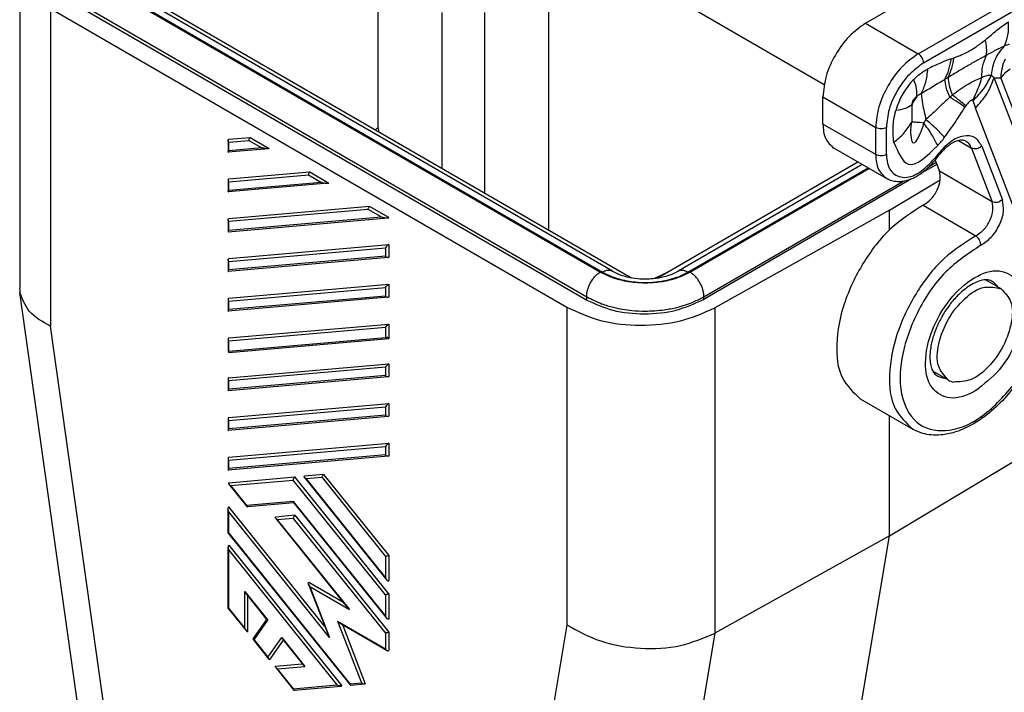
# Model space of a CAD drawing. Units: millimetres. Extents: x 0 to 297, y 0 to 210.
# Drawn here: x 242 to 275, y 132 to 154 of the extents above; entities that cross this region are included whole.
import ezdxf

# ---------------------------------------------------------------- set-up
doc = ezdxf.new("R2010")
doc.units = ezdxf.units.MM

msp = doc.modelspace()

# ---------------------------------------------------------------- linework, layer by layer
at = {"color": 2, "linetype": 'Continuous'}
for p, q in [((270.107, 154.109), (279.246, 159.398)), ((271.857, 153.096), (280.602, 158.157)), ((272.033, 152.789), (280.779, 157.851)), ((259.272, 157.555), (268.734, 152.078)), ((242.047, 156.03), (242.047, 145.313)), ((244.123, 155.837), (261.384, 145.846)), ((261.71, 145.878), (244.448, 155.869)), ((244.134, 155.796), (261.314, 145.852)), ((244.85, 155.78), (262.242, 145.714)), ((253.933, 150.633), (253.933, 155.688)), ((259.59, 155.688), (259.59, 147.249)), ((260.826, 144.936), (243.502, 154.963)), ((243.675, 154.977), (260.855, 145.034)), ((243.072, 154.598), (243.072, 144.057)), ((243.072, 154.598), (260.198, 144.686)), ((256.054, 154.46), (256.054, 149.295)), ((257.469, 154.46), (257.469, 148.477)), ((270.107, 154.109), (271.857, 153.096)), ((272.954, 152.93), (273.045, 152.962)), ((274.369, 152.298), (274.595, 152.3)), ((275.614, 149.075), (274.369, 152.298)), ((275.71, 149.413), (274.595, 152.3)), ((268.692, 151.659), (270.442, 150.646)), ((268.692, 150.762), (268.692, 151.659)), ((274.996, 148.07), (273.752, 151.293)), ((253.838, 150.578), (253.933, 150.633)), ((253.933, 150.633), (253.949, 150.514)), ((270.442, 149.749), (268.692, 150.762)), ((270.442, 149.749), (270.442, 150.646)), ((270.796, 149.749), (270.796, 150.646)), ((248.983, 150.257), (249.69, 150.319)), ((249.69, 150.319), (250.327, 149.95)), ((248.961, 150.216), (248.961, 149.834)), ((250.296, 149.943), (248.968, 149.827)), ((248.983, 150.16), (249.652, 150.218)), ((248.983, 149.878), (248.983, 150.16)), ((250.076, 149.973), (248.983, 149.878)), ((249.652, 150.218), (250.076, 149.973)), ((270.803, 148.951), (269.053, 149.964)), ((273.187, 150.213), (273.619, 149.963)), ((273.619, 149.963), (274.305, 148.186)), ((273.962, 150.027), (274.648, 148.25)), ((272.521, 149.781), (272.404, 149.632)), ((272.423, 149.579), (272.541, 149.729)), ((263.302, 145.714), (269.849, 149.503)), ((269.998, 149.417), (263.885, 145.878)), ((264.21, 145.846), (270.189, 149.306)), ((264.281, 145.852), (270.219, 149.289)), ((272.468, 149.423), (271.978, 149.14)), ((272.25, 149.38), (272.442, 149.491)), ((272.413, 149.566), (272.555, 149.199)), ((248.983, 148.939), (251.67, 149.173)), ((248.983, 148.842), (251.631, 149.073)), ((251.631, 149.073), (252.056, 148.827)), ((251.67, 149.173), (252.307, 148.804)), ((274.305, 148.186), (272.555, 149.199)), ((248.961, 148.898), (248.961, 148.515)), ((252.276, 148.797), (248.968, 148.509)), ((248.983, 148.559), (248.983, 148.842)), ((252.056, 148.827), (248.983, 148.559)), ((271.63, 148.939), (264.715, 144.936)), ((264.74, 145.034), (271.347, 148.858)), ((270.904, 147.902), (272.58, 148.907)), ((253.65, 148.027), (248.983, 147.62)), ((254.287, 147.658), (253.65, 148.027)), ((272.014, 148.068), (273.764, 147.055)), ((248.968, 147.191), (254.256, 147.651)), ((253.611, 147.927), (248.983, 147.524)), ((248.983, 147.241), (254.036, 147.681)), ((254.036, 147.681), (253.611, 147.927)), ((270.904, 147.902), (265.104, 144.661)), ((270.904, 147.253), (270.904, 147.902)), ((248.961, 147.579), (248.961, 147.197)), ((248.983, 147.241), (248.983, 147.524)), ((248.983, 146.302), (254.287, 146.764)), ((248.983, 146.205), (254.181, 146.658)), ((254.181, 146.658), (254.181, 146.375)), ((254.287, 146.764), (254.287, 146.34)), ((254.265, 146.334), (248.968, 145.872)), ((254.181, 146.375), (248.983, 145.923)), ((248.961, 146.261), (248.961, 145.879)), ((248.983, 145.923), (248.983, 146.205)), ((263.119, 145.651), (263.576, 145.873)), ((248.983, 144.984), (254.287, 145.445)), ((254.287, 145.445), (254.287, 145.022)), ((274.607, 145.297), (274.089, 145.596)), ((244.722, 126.201), (242.056, 145.177)), ((248.983, 144.887), (254.181, 145.34)), ((254.181, 145.057), (248.983, 144.605)), ((254.181, 145.34), (254.181, 145.057)), ((260.855, 144.92), (260.855, 145.034)), ((264.74, 144.951), (264.74, 145.034)), ((248.961, 144.943), (248.961, 144.56)), ((254.265, 145.015), (248.968, 144.554)), ((248.983, 144.605), (248.983, 144.887)), ((260.198, 144.686), (260.198, 134.145)), ((265.104, 144.661), (265.104, 133.87)), ((245.74, 125.062), (243.072, 144.057)), ((248.983, 143.665), (254.287, 144.127)), ((254.287, 144.127), (254.287, 143.633)), ((248.983, 143.569), (254.181, 144.021)), ((254.181, 144.021), (254.181, 143.668)), ((248.961, 143.624), (248.961, 143.218)), ((254.181, 143.668), (248.983, 143.216)), ((254.287, 143.633), (248.983, 143.171)), ((248.983, 143.216), (248.983, 143.569)), ((248.983, 142.347), (254.287, 142.809)), ((254.287, 142.809), (254.287, 142.385)), ((248.983, 142.25), (254.181, 142.703)), ((254.181, 142.42), (248.983, 141.968)), ((254.181, 142.703), (254.181, 142.42)), ((272.854, 142.267), (272.336, 142.567)), ((248.961, 142.306), (248.961, 141.924)), ((254.265, 142.379), (248.968, 141.917)), ((248.983, 141.968), (248.983, 142.25)), ((248.983, 141.029), (254.287, 141.491)), ((254.287, 141.491), (254.287, 141.067)), ((269.925, 141.652), (271.675, 140.639)), ((248.983, 140.932), (254.181, 141.385)), ((254.181, 141.102), (248.983, 140.65)), ((254.181, 141.385), (254.181, 141.102)), ((248.961, 140.988), (248.961, 140.605)), ((254.265, 141.06), (248.968, 140.599)), ((248.983, 140.65), (248.983, 140.932)), ((270.904, 137.102), (270.904, 141.085)), ((270.904, 137.102), (276.504, 140.468)), ((248.983, 139.711), (254.287, 140.172)), ((254.287, 140.172), (254.287, 139.749)), ((248.983, 139.614), (254.181, 140.066)), ((254.181, 140.066), (254.181, 139.784)), ((248.961, 139.67), (248.961, 139.287)), ((254.265, 139.742), (248.968, 139.281)), ((254.181, 139.784), (248.983, 139.331)), ((248.983, 139.331), (248.983, 139.614)), ((248.983, 138.863), (251.175, 139.054)), ((249.036, 138.771), (251.122, 138.953)), ((254.181, 135.146), (251.122, 138.953)), ((254.287, 135.182), (251.175, 139.054)), ((252.13, 139.137), (251.494, 139.082)), ((251.494, 139.032), (254.222, 135.637)), ((252.077, 139.036), (251.547, 138.99)), ((251.547, 138.99), (254.181, 135.711)), ((252.077, 139.036), (254.181, 136.417)), ((252.13, 139.137), (254.287, 136.453)), ((248.984, 138.813), (249.577, 138.075)), ((249.036, 138.771), (249.567, 138.111)), ((251.122, 138.246), (249.567, 138.111)), ((251.142, 138.199), (249.601, 138.065)), ((251.122, 138.246), (254.181, 134.44)), ((251.133, 138.211), (254.222, 134.365)), ((248.961, 137.195), (248.961, 138.001)), ((252.172, 134.094), (248.983, 138.063)), ((248.983, 137.189), (248.983, 137.895)), ((252.328, 133.733), (248.983, 137.895)), ((251.175, 137.783), (250.539, 137.727)), ((250.54, 137.677), (252.875, 134.77)), ((251.122, 137.681), (250.592, 137.635)), ((250.592, 137.635), (252.982, 134.661)), ((251.122, 137.681), (254.181, 133.875)), ((251.175, 137.783), (254.287, 133.91)), ((248.962, 137.192), (253.006, 132.159)), ((248.983, 137.189), (252.996, 132.195)), ((270.904, 137.102), (265.104, 133.87)), ((268.221, 121.108), (270.904, 137.102)), ((248.961, 134.699), (248.961, 136.73)), ((248.983, 136.791), (252.731, 132.127)), ((248.983, 134.694), (248.983, 136.624)), ((248.983, 136.624), (252.572, 132.158)), ((254.181, 136.417), (254.181, 135.711)), ((254.287, 136.453), (254.287, 135.605)), ((251.635, 135.563), (252.763, 134.91)), ((249.514, 135.258), (250.283, 134.301)), ((249.514, 134.034), (249.514, 135.258)), ((251.63, 135.491), (252.253, 133.887)), ((251.674, 135.418), (252.328, 133.733)), ((251.674, 135.418), (252.982, 134.661)), ((249.555, 135.183), (250.25, 134.318)), ((249.62, 133.928), (249.62, 135.103)), ((254.181, 135.146), (254.181, 134.44)), ((254.287, 135.182), (254.287, 134.334)), ((248.962, 134.697), (249.555, 133.959)), ((248.983, 134.694), (249.514, 134.034)), ((249.79, 133.687), (250.242, 134.328)), ((249.823, 133.648), (250.283, 134.301)), ((252.592, 134.274), (254.181, 133.355)), ((252.592, 134.274), (253.386, 132.229)), ((252.673, 134.203), (254.233, 133.299)), ((252.75, 134.158), (253.512, 132.195)), ((260.198, 134.145), (257.53, 118.238)), ((249.791, 133.666), (250.304, 133.027)), ((249.823, 133.648), (250.282, 133.077)), ((250.282, 133.077), (250.742, 133.729)), ((250.355, 133.013), (250.796, 133.639)), ((250.742, 133.729), (251.511, 132.772)), ((250.764, 133.679), (251.459, 132.814)), ((254.181, 133.875), (254.181, 133.355)), ((254.287, 133.91), (254.287, 133.294)), ((265.104, 133.87), (262.437, 117.972)), ((250.539, 132.784), (251.421, 132.86)), ((250.54, 132.734), (251.133, 131.996)), ((250.592, 132.692), (251.511, 132.772)), ((250.592, 132.692), (251.122, 132.032)), ((251.122, 132.032), (252.572, 132.158)), ((251.157, 131.985), (252.706, 132.12)), ((252.996, 132.195), (253.386, 132.229)), ((253.031, 132.148), (253.489, 132.188))]:
    msp.add_line(p, q, dxfattribs=at)
for centre, radius, start, end in [((275.831, 150.719), 2.856, 109.7075, 113.1284), ((276.165, 152.27), 1.57, 155.8672, 178.8861), ((273.42, 150.56), 2.402, 135.6565, 164.3434), ((270.92, 153.102), 3.145, 330.6003, 345.4327), ((275.176, 153.189), 1.202, 221.7402, 227.8337), ((272.606, 151.031), 1.026, 140.7252, 159.2748), ((276.152, 152.222), 2.574, 195.3202, 201.1661), ((270.759, 151.634), 1.531, 326.7989, 331.8787), ((270.505, 151.936), 2.747, 316.5746, 324.0971), ((248.968, 149.834), 0.00633, 180, 274.9761), ((248.968, 148.515), 0.00633, 180, 274.9761), ((248.968, 147.197), 0.00633, 180, 274.9761), ((254.261, 146.385), 0.0521, 274.276, 299.3648), ((248.968, 145.879), 0.00633, 180, 274.9761), ((243.02, 145.313), 0.974, 180, 187.9956), ((254.261, 145.067), 0.0521, 274.276, 299.3648), ((248.968, 144.56), 0.00633, 180, 274.9761), ((254.261, 142.431), 0.0521, 274.276, 299.3648), ((273.153, 142.788), 0.6, 240.0742, 257.4953), ((248.968, 141.924), 0.00633, 180, 274.9761), ((254.261, 141.112), 0.0521, 274.276, 299.3648), ((248.968, 140.605), 0.00633, 180, 274.9761), ((254.261, 139.794), 0.0521, 274.276, 299.3648), ((248.968, 139.287), 0.00633, 180, 274.9761), ((249.599, 138.093), 0.0282, 218.7805, 274.9761), ((254.443, 135.808), 0.28, 200.2675, 217.8389), ((249.776, 135.355), 0.28, 200.2675, 217.8389), ((251.889, 135.597), 0.28, 202.1539, 219.7253), ((254.443, 134.537), 0.28, 200.2675, 217.8389), ((249.776, 134.131), 0.28, 200.2675, 217.8389), ((249.804, 133.677), 0.0176, 144.8221, 218.7805), ((253.293, 134.3), 1.119, 201.6569, 210.4436), ((251.155, 132.013), 0.0282, 218.7805, 274.9761), ((252.703, 132.18), 0.0594, 272.76, 297.8826), ((253.028, 132.177), 0.0282, 218.7805, 274.9761), ((253.486, 132.243), 0.0548, 273.6754, 298.7735)]:
    msp.add_arc(centre, radius, start, end, dxfattribs=at)
for points, knots in [([(270.107, 154.109), (269.917, 153.972), (269.519, 153.683), (269.088, 153.063), (268.767, 152.38), (268.716, 151.891), (268.692, 151.659)], [0, 0, 0, 0, 0.695843, 1.466412, 2.236607, 2.93145, 2.93145, 2.93145, 2.93145]), ([(274.082, 153.556), (274.145, 153.609), (274.27, 153.715), (274.458, 153.872), (274.649, 154.02), (274.779, 154.111), (274.844, 154.156)], [0, 0, 0, 0, 0.2473208, 0.4929559, 0.734454, 0.9710389, 0.9710389, 0.9710389, 0.9710389]), ([(274.709, 153.345), (274.757, 153.465), (274.861, 153.725), (274.85, 154.005), (274.844, 154.156)], [0, 0, 0, 0, 0.3817446, 0.8304766, 0.8304766, 0.8304766, 0.8304766]), ([(273.045, 152.962), (273.132, 152.995), (273.309, 153.062), (273.551, 153.188), (273.815, 153.347), (273.981, 153.477), (274.082, 153.556)], [0, 0, 0, 0, 0.277878, 0.568359, 0.817164, 1.2004, 1.2004, 1.2004, 1.2004]), ([(274.118, 153.042), (274.123, 153.122), (274.133, 153.295), (274.1, 153.465), (274.082, 153.556)], [0, 0, 0, 0, 0.2405518, 0.5171344, 0.5171344, 0.5171344, 0.5171344]), ([(274.709, 153.345), (274.614, 153.302), (274.412, 153.21), (274.22, 153.1), (274.118, 153.042)], [0, 0, 0, 0, 0.3125937, 0.6647725, 0.6647725, 0.6647725, 0.6647725]), ([(274.279, 152.389), (274.309, 152.569), (274.369, 152.925), (274.596, 153.206), (274.709, 153.345)], [0, 0, 0, 0, 0.536305, 1.064489, 1.064489, 1.064489, 1.064489]), ([(271.857, 153.096), (271.668, 152.959), (271.269, 152.67), (270.838, 152.05), (270.517, 151.367), (270.466, 150.878), (270.442, 150.646)], [0, 0, 0, 0, 0.695843, 1.466412, 2.236607, 2.93145, 2.93145, 2.93145, 2.93145]), ([(272.033, 152.789), (272.022, 152.851), (272, 152.974), (271.904, 153.055), (271.857, 153.096)], [0, 0, 0, 0, 0.1816546, 0.3634851, 0.3634851, 0.3634851, 0.3634851]), ([(272.954, 152.93), (272.832, 152.884), (272.567, 152.783), (272.311, 152.659), (272.173, 152.592)], [0, 0, 0, 0, 0.3914694, 0.8515173, 0.8515173, 0.8515173, 0.8515173]), ([(272.738, 152.245), (272.787, 152.352), (272.886, 152.571), (272.931, 152.808), (272.954, 152.93)], [0, 0, 0, 0, 0.3488955, 0.7204401, 0.7204401, 0.7204401, 0.7204401]), ([(274.118, 153.042), (274.027, 152.993), (273.824, 152.883), (273.513, 152.707), (273.181, 152.509), (272.958, 152.375), (272.844, 152.307)], [0, 0, 0, 0, 0.308528, 0.692859, 1.072119, 1.470603, 1.470603, 1.470603, 1.470603]), ([(272.844, 152.307), (272.889, 152.409), (272.981, 152.62), (273.023, 152.846), (273.045, 152.962)], [0, 0, 0, 0, 0.3333447, 0.6871252, 0.6871252, 0.6871252, 0.6871252]), ([(273.963, 152.311), (273.966, 152.442), (273.97, 152.696), (274.069, 152.929), (274.118, 153.042)], [0, 0, 0, 0, 0.3881092, 0.7533805, 0.7533805, 0.7533805, 0.7533805]), ([(272.033, 152.789), (271.868, 152.67), (271.519, 152.417), (271.142, 151.875), (270.861, 151.277), (270.817, 150.849), (270.796, 150.646)], [0, 0, 0, 0, 0.608862, 1.28311, 1.957031, 2.565019, 2.565019, 2.565019, 2.565019]), ([(271.702, 152.239), (271.74, 152.276), (271.813, 152.348), (271.931, 152.443), (272.049, 152.525), (272.133, 152.57), (272.173, 152.592)], [0, 0, 0, 0, 0.1575512, 0.3081074, 0.4528146, 0.5910939, 0.5910939, 0.5910939, 0.5910939]), ([(271.95, 151.772), (272.008, 151.895), (272.13, 152.155), (272.159, 152.441), (272.173, 152.592)], [0, 0, 0, 0, 0.4046788, 0.8551693, 0.8551693, 0.8551693, 0.8551693]), ([(274.903, 152.587), (274.842, 152.543), (274.728, 152.461), (274.638, 152.352), (274.595, 152.3)], [0, 0, 0, 0, 0.2220478, 0.4217455, 0.4217455, 0.4217455, 0.4217455]), ([(271.812, 151.681), (271.813, 151.764), (271.814, 151.957), (271.742, 152.137), (271.702, 152.239)], [0, 0, 0, 0, 0.2491945, 0.5734261, 0.5734261, 0.5734261, 0.5734261]), ([(271.95, 151.772), (272.09, 151.859), (272.351, 152.021), (272.616, 152.175), (272.738, 152.245)], [0, 0, 0, 0, 0.4962303, 0.9196391, 0.9196391, 0.9196391, 0.9196391]), ([(272.844, 152.307), (272.827, 152.297), (272.791, 152.276), (272.756, 152.256), (272.738, 152.245)], [0, 0, 0, 0, 0.0611236, 0.1225346, 0.1225346, 0.1225346, 0.1225346]), ([(272.903, 151.657), (272.857, 151.764), (272.775, 151.953), (272.75, 152.157), (272.738, 152.245)], [0, 0, 0, 0, 0.3478368, 0.6135437, 0.6135437, 0.6135437, 0.6135437]), ([(272.844, 152.307), (272.852, 152.219), (272.87, 152.017), (272.944, 151.829), (272.986, 151.723)], [0, 0, 0, 0, 0.2649704, 0.6035721, 0.6035721, 0.6035721, 0.6035721]), ([(272.986, 151.723), (273.073, 151.789), (273.241, 151.917), (273.496, 152.087), (273.737, 152.216), (273.894, 152.282), (273.963, 152.311)], [0, 0, 0, 0, 0.327701, 0.634042, 0.919076, 1.144937, 1.144937, 1.144937, 1.144937]), ([(273.67, 151.542), (273.801, 151.671), (274.054, 151.918), (274.206, 152.236), (274.279, 152.389)], [0, 0, 0, 0, 0.546469, 1.050462, 1.050462, 1.050462, 1.050462]), ([(273.752, 151.293), (273.892, 151.447), (274.161, 151.744), (274.302, 152.118), (274.369, 152.298)], [0, 0, 0, 0, 0.617146, 1.18911, 1.18911, 1.18911, 1.18911]), ([(273.963, 152.311), (273.995, 152.323), (274.054, 152.346), (274.138, 152.371), (274.212, 152.388), (274.258, 152.389), (274.279, 152.389)], [0, 0, 0, 0, 0.1008782, 0.1887861, 0.2641486, 0.3274089, 0.3274089, 0.3274089, 0.3274089]), ([(271.647, 151.394), (271.657, 151.452), (271.677, 151.568), (271.767, 151.643), (271.812, 151.681)], [0, 0, 0, 0, 0.1700681, 0.340474, 0.340474, 0.340474, 0.340474]), ([(271.95, 151.772), (271.926, 151.761), (271.876, 151.737), (271.834, 151.7), (271.812, 151.681)], [0, 0, 0, 0, 0.0779529, 0.165964, 0.165964, 0.165964, 0.165964]), ([(271.95, 151.772), (271.964, 151.659), (272, 151.369), (272.068, 151.085), (272.109, 150.912)], [0, 0, 0, 0, 0.3428218, 0.8752031, 0.8752031, 0.8752031, 0.8752031]), ([(272.903, 151.657), (272.782, 151.541), (272.521, 151.289), (272.253, 151.044), (272.109, 150.912)], [0, 0, 0, 0, 0.502738, 1.088815, 1.088815, 1.088815, 1.088815]), ([(272.903, 151.657), (272.917, 151.668), (272.944, 151.69), (272.972, 151.712), (272.986, 151.723)], [0, 0, 0, 0, 0.0531153, 0.1059272, 0.1059272, 0.1059272, 0.1059272]), ([(273.404, 151.322), (273.328, 151.374), (273.162, 151.487), (272.994, 151.597), (272.903, 151.657)], [0, 0, 0, 0, 0.2762152, 0.6027311, 0.6027311, 0.6027311, 0.6027311]), ([(273.432, 151.366), (273.365, 151.422), (273.219, 151.545), (273.067, 151.66), (272.986, 151.723)], [0, 0, 0, 0, 0.2631481, 0.5715966, 0.5715966, 0.5715966, 0.5715966]), ([(273.66, 151.558), (273.655, 151.559), (273.646, 151.562), (273.631, 151.557), (273.616, 151.552), (273.595, 151.541), (273.569, 151.523), (273.528, 151.488), (273.481, 151.436), (273.449, 151.39), (273.432, 151.366)], [0, 0, 0, 0, 0.0131776, 0.0283344, 0.044713, 0.0621603, 0.0994146, 0.1390416, 0.2222452, 0.3089584, 0.3089584, 0.3089584, 0.3089584]), ([(273.67, 151.542), (273.669, 151.544), (273.668, 151.547), (273.666, 151.552), (273.664, 151.556), (273.661, 151.557), (273.66, 151.558)], [0, 0, 0, 0, 0.00530512, 0.01030004, 0.01399283, 0.01935393, 0.01935393, 0.01935393, 0.01935393]), ([(271.647, 151.394), (271.574, 151.352), (271.408, 151.254), (271.216, 151.225), (271.107, 151.208)], [0, 0, 0, 0, 0.2504259, 0.5755532, 0.5755532, 0.5755532, 0.5755532]), ([(271.647, 151.394), (271.644, 151.375), (271.638, 151.338), (271.639, 151.279), (271.642, 151.215), (271.646, 151.114), (271.642, 150.983), (271.638, 150.877), (271.636, 150.825)], [0, 0, 0, 0, 0.0584064, 0.1110564, 0.1775653, 0.252688, 0.4140126, 0.5702207, 0.5702207, 0.5702207, 0.5702207]), ([(272.73, 150.326), (272.855, 150.499), (273.089, 150.825), (273.304, 151.164), (273.404, 151.322)], [0, 0, 0, 0, 0.640987, 1.203621, 1.203621, 1.203621, 1.203621]), ([(273.432, 151.366), (273.427, 151.359), (273.418, 151.344), (273.409, 151.33), (273.404, 151.322)], [0, 0, 0, 0, 0.02592027, 0.05188079, 0.05188079, 0.05188079, 0.05188079]), ([(271.045, 150.154), (271.035, 150.251), (271.019, 150.418), (271.022, 150.671), (271.04, 150.929), (271.084, 151.11), (271.107, 151.208)], [0, 0, 0, 0, 0.290457, 0.502216, 0.760837, 1.06179, 1.06179, 1.06179, 1.06179]), ([(272.73, 150.326), (272.64, 150.418), (272.442, 150.623), (272.227, 150.81), (272.109, 150.912)], [0, 0, 0, 0, 0.386743, 0.8545482, 0.8545482, 0.8545482, 0.8545482]), ([(268.692, 150.762), (268.702, 150.588), (268.72, 150.272), (268.95, 150.059), (269.053, 149.964)], [0, 0, 0, 0, 0.4995195, 0.9070042, 0.9070042, 0.9070042, 0.9070042]), ([(271.045, 150.154), (271.167, 150.255), (271.4, 150.446), (271.56, 150.702), (271.636, 150.825)], [0, 0, 0, 0, 0.4699391, 0.899207, 0.899207, 0.899207, 0.899207]), ([(272.04, 150.795), (271.994, 150.647), (271.929, 150.44), (271.684, 150.032), (271.587, 150.467), (271.615, 150.674), (271.636, 150.825)], [0, 0, 0, 0, 0.548164, 0.762491, 0.953577, 1.475896, 1.475896, 1.475896, 1.475896]), ([(272.04, 150.795), (271.958, 150.804), (271.824, 150.819), (271.689, 150.823), (271.636, 150.825)], [0, 0, 0, 0, 0.2462027, 0.4055026, 0.4055026, 0.4055026, 0.4055026]), ([(272.5, 150.048), (272.439, 150.169), (272.307, 150.431), (272.133, 150.668), (272.04, 150.795)], [0, 0, 0, 0, 0.4056167, 0.8788805, 0.8788805, 0.8788805, 0.8788805]), ([(248.961, 150.216), (248.962, 150.225), (248.964, 150.241), (248.977, 150.252), (248.983, 150.257)], [0, 0, 0, 0, 0.02492859, 0.04828603, 0.04828603, 0.04828603, 0.04828603]), ([(249.69, 150.319), (249.677, 150.305), (249.649, 150.278), (249.651, 150.239), (249.652, 150.218)], [0, 0, 0, 0, 0.0536423, 0.1119498, 0.1119498, 0.1119498, 0.1119498]), ([(273.962, 150.027), (273.896, 150.139), (273.763, 150.363), (273.313, 150.398), (272.884, 150.181), (272.65, 149.922), (272.521, 149.781)], [0, 0, 0, 0, 0.368701, 0.739258, 1.208952, 1.779166, 1.779166, 1.779166, 1.779166]), ([(248.983, 150.16), (248.977, 150.169), (248.965, 150.186), (248.963, 150.206), (248.961, 150.216)], [0, 0, 0, 0, 0.03202877, 0.06067101, 0.06067101, 0.06067101, 0.06067101]), ([(250.296, 149.943), (250.263, 149.943), (250.189, 149.945), (250.117, 149.963), (250.076, 149.973)], [0, 0, 0, 0, 0.0977974, 0.2229852, 0.2229852, 0.2229852, 0.2229852]), ([(250.327, 149.95), (250.323, 149.948), (250.313, 149.944), (250.302, 149.943), (250.296, 149.943)], [0, 0, 0, 0, 0.01323079, 0.03164314, 0.03164314, 0.03164314, 0.03164314]), ([(271.045, 150.154), (271.184, 149.831), (271.511, 149.074), (272.14, 149.693), (272.5, 150.048)], [0, 0, 0, 0, 0.860895, 2.018244, 2.018244, 2.018244, 2.018244]), ([(273.431, 150.196), (273.417, 150.202), (273.387, 150.217), (273.328, 150.229), (273.253, 150.228), (273.161, 150.209), (273.038, 150.162), (272.919, 150.091), (272.795, 149.997), (272.671, 149.885), (272.588, 149.785), (272.541, 149.729)], [0, 0, 0, 0, 0.044528, 0.101267, 0.178683, 0.266276, 0.382241, 0.5718, 0.681461, 0.849061, 1.070436, 1.070436, 1.070436, 1.070436]), ([(273.619, 149.963), (273.596, 150.012), (273.553, 150.106), (273.47, 150.167), (273.431, 150.196)], [0, 0, 0, 0, 0.1578742, 0.3033367, 0.3033367, 0.3033367, 0.3033367]), ([(273.962, 150.027), (273.907, 149.988), (273.802, 149.913), (273.678, 149.947), (273.619, 149.963)], [0, 0, 0, 0, 0.1904225, 0.3656887, 0.3656887, 0.3656887, 0.3656887]), ([(248.961, 149.834), (248.963, 149.84), (248.967, 149.856), (248.977, 149.869), (248.983, 149.878)], [0, 0, 0, 0, 0.01865167, 0.04970444, 0.04970444, 0.04970444, 0.04970444]), ([(270.442, 149.749), (270.452, 149.575), (270.47, 149.259), (270.7, 149.046), (270.803, 148.951)], [0, 0, 0, 0, 0.4995195, 0.9070042, 0.9070042, 0.9070042, 0.9070042]), ([(270.796, 149.749), (270.813, 149.555), (270.845, 149.201), (271.37, 148.912), (271.953, 149.143), (272.241, 149.455), (272.404, 149.632)], [0, 0, 0, 0, 0.552041, 1.003625, 1.561282, 2.2804, 2.2804, 2.2804, 2.2804]), ([(272.404, 149.632), (272.412, 149.621), (272.425, 149.606), (272.424, 149.586), (272.423, 149.579)], [0, 0, 0, 0, 0.0380606, 0.05750976, 0.05750976, 0.05750976, 0.05750976]), ([(272.521, 149.781), (272.529, 149.77), (272.542, 149.755), (272.541, 149.735), (272.541, 149.729)], [0, 0, 0, 0, 0.0380606, 0.05750976, 0.05750976, 0.05750976, 0.05750976]), ([(272.423, 149.579), (272.332, 149.473), (272.182, 149.298), (271.924, 149.093), (271.702, 148.963), (271.493, 148.885), (271.303, 148.846), (271.116, 148.844), (270.941, 148.881), (270.845, 148.93), (270.803, 148.951)], [0, 0, 0, 0, 0.420917, 0.688047, 0.984799, 1.188995, 1.356813, 1.562295, 1.747038, 1.885829, 1.885829, 1.885829, 1.885829]), ([(251.67, 149.173), (251.657, 149.16), (251.629, 149.132), (251.631, 149.093), (251.631, 149.073)], [0, 0, 0, 0, 0.0536423, 0.1119498, 0.1119498, 0.1119498, 0.1119498]), ([(272.014, 148.068), (272.106, 148.129), (272.3, 148.261), (272.486, 148.564), (272.607, 148.89), (272.571, 149.103), (272.555, 149.199)], [0, 0, 0, 0, 0.327439, 0.696848, 1.049807, 1.337017, 1.337017, 1.337017, 1.337017]), ([(248.983, 148.939), (248.977, 148.934), (248.964, 148.923), (248.962, 148.906), (248.961, 148.898)], [0, 0, 0, 0, 0.02335744, 0.04828603, 0.04828603, 0.04828603, 0.04828603]), ([(248.961, 148.898), (248.963, 148.888), (248.965, 148.868), (248.977, 148.851), (248.983, 148.842)], [0, 0, 0, 0, 0.02864225, 0.06067101, 0.06067101, 0.06067101, 0.06067101]), ([(252.056, 148.827), (252.096, 148.817), (252.169, 148.799), (252.243, 148.798), (252.276, 148.797)], [0, 0, 0, 0, 0.1251878, 0.2229852, 0.2229852, 0.2229852, 0.2229852]), ([(252.276, 148.797), (252.282, 148.798), (252.293, 148.799), (252.303, 148.803), (252.307, 148.804)], [0, 0, 0, 0, 0.01841235, 0.03164314, 0.03164314, 0.03164314, 0.03164314]), ([(248.961, 148.515), (248.963, 148.521), (248.967, 148.537), (248.977, 148.551), (248.983, 148.559)], [0, 0, 0, 0, 0.01865167, 0.04970444, 0.04970444, 0.04970444, 0.04970444]), ([(253.611, 147.927), (253.611, 147.947), (253.609, 147.986), (253.637, 148.014), (253.65, 148.027)], [0, 0, 0, 0, 0.0583075, 0.1119498, 0.1119498, 0.1119498, 0.1119498]), ([(272.014, 148.068), (271.645, 147.831), (270.857, 147.327), (269.985, 146.165), (269.352, 144.848), (269.099, 143.548), (269.197, 142.345), (269.7, 141.866), (269.925, 141.652)], [0, 0, 0, 0, 1.307418, 2.785852, 4.285165, 5.64793, 6.768962, 7.674917, 7.674917, 7.674917, 7.674917]), ([(273.764, 147.055), (273.856, 147.116), (274.05, 147.248), (274.237, 147.551), (274.357, 147.877), (274.321, 148.09), (274.305, 148.186)], [0, 0, 0, 0, 0.327439, 0.696848, 1.049807, 1.337017, 1.337017, 1.337017, 1.337017]), ([(273.927, 146.741), (274.049, 146.823), (274.308, 146.999), (274.557, 147.403), (274.718, 147.837), (274.669, 148.122), (274.648, 148.25)], [0, 0, 0, 0, 0.436585, 0.929131, 1.399743, 1.782689, 1.782689, 1.782689, 1.782689]), ([(274.648, 148.25), (274.593, 148.211), (274.488, 148.136), (274.364, 148.17), (274.305, 148.186)], [0, 0, 0, 0, 0.1904225, 0.3656887, 0.3656887, 0.3656887, 0.3656887]), ([(254.036, 147.681), (254.076, 147.671), (254.149, 147.653), (254.223, 147.652), (254.256, 147.651)], [0, 0, 0, 0, 0.1251878, 0.2229852, 0.2229852, 0.2229852, 0.2229852]), ([(254.256, 147.651), (254.262, 147.652), (254.273, 147.653), (254.283, 147.657), (254.287, 147.658)], [0, 0, 0, 0, 0.01841235, 0.03164314, 0.03164314, 0.03164314, 0.03164314]), ([(248.961, 147.579), (248.962, 147.588), (248.964, 147.605), (248.977, 147.615), (248.983, 147.62)], [0, 0, 0, 0, 0.02492859, 0.04828603, 0.04828603, 0.04828603, 0.04828603]), ([(248.983, 147.524), (248.977, 147.533), (248.965, 147.549), (248.963, 147.57), (248.961, 147.579)], [0, 0, 0, 0, 0.03202877, 0.06067101, 0.06067101, 0.06067101, 0.06067101]), ([(248.983, 147.241), (248.977, 147.233), (248.967, 147.219), (248.963, 147.203), (248.961, 147.197)], [0, 0, 0, 0, 0.03105278, 0.04970444, 0.04970444, 0.04970444, 0.04970444]), ([(273.764, 147.055), (273.395, 146.818), (272.607, 146.314), (271.735, 145.152), (271.103, 143.835), (270.849, 142.535), (270.947, 141.333), (271.45, 140.853), (271.675, 140.639)], [0, 0, 0, 0, 1.307418, 2.785852, 4.285165, 5.64793, 6.768962, 7.674917, 7.674917, 7.674917, 7.674917]), ([(273.927, 146.741), (273.92, 146.804), (273.906, 146.93), (273.811, 147.013), (273.764, 147.055)], [0, 0, 0, 0, 0.1842254, 0.3648758, 0.3648758, 0.3648758, 0.3648758]), ([(254.287, 146.764), (254.268, 146.75), (254.228, 146.719), (254.197, 146.68), (254.181, 146.658)], [0, 0, 0, 0, 0.0687486, 0.1504783, 0.1504783, 0.1504783, 0.1504783]), ([(273.927, 146.741), (273.52, 146.468), (272.652, 145.887), (271.773, 144.541), (271.255, 143.091), (271.199, 141.741), (271.808, 140.662), (273.021, 140.505), (274.195, 141.135), (274.811, 141.864), (275.15, 142.265)], [0, 0, 0, 0, 1.459358, 3.108321, 4.708015, 6.044272, 7.071793, 8.066729, 9.348859, 10.917903, 10.917903, 10.917903, 10.917903]), ([(254.265, 146.334), (254.249, 146.335), (254.216, 146.339), (254.193, 146.363), (254.181, 146.375)], [0, 0, 0, 0, 0.04560467, 0.09684235, 0.09684235, 0.09684235, 0.09684235]), ([(248.961, 146.261), (248.962, 146.27), (248.964, 146.286), (248.977, 146.297), (248.983, 146.302)], [0, 0, 0, 0, 0.02492859, 0.04828603, 0.04828603, 0.04828603, 0.04828603]), ([(248.983, 146.205), (248.977, 146.214), (248.965, 146.231), (248.963, 146.251), (248.961, 146.261)], [0, 0, 0, 0, 0.03202877, 0.06067101, 0.06067101, 0.06067101, 0.06067101]), ([(248.961, 145.879), (248.963, 145.885), (248.967, 145.901), (248.977, 145.914), (248.983, 145.923)], [0, 0, 0, 0, 0.01865167, 0.04970444, 0.04970444, 0.04970444, 0.04970444]), ([(260.855, 145.034), (260.855, 145.067), (260.856, 145.14), (260.88, 145.255), (260.921, 145.376), (260.979, 145.498), (261.053, 145.612), (261.136, 145.712), (261.222, 145.793), (261.285, 145.834), (261.314, 145.852)], [0, 0, 0, 0, 0.1015962, 0.2187157, 0.348569, 0.4857854, 0.6234646, 0.7546221, 0.8736692, 0.9775139, 0.9775139, 0.9775139, 0.9775139]), ([(261.314, 145.852), (261.438, 145.79), (261.657, 145.68), (262.044, 145.57), (262.415, 145.509), (262.797, 145.491), (263.18, 145.509), (263.551, 145.57), (263.938, 145.68), (264.156, 145.79), (264.281, 145.852)], [0, 0, 0, 0, 0.416652, 0.731344, 1.203287, 1.541252, 1.879076, 2.35061, 2.665385, 3.082236, 3.082236, 3.082236, 3.082236]), ([(261.71, 145.878), (261.698, 145.884), (261.675, 145.896), (261.636, 145.906), (261.595, 145.91), (261.553, 145.908), (261.51, 145.899), (261.467, 145.886), (261.425, 145.868), (261.398, 145.853), (261.384, 145.846)], [0, 0, 0, 0, 0.0391091, 0.0787878, 0.1195269, 0.16162, 0.2051451, 0.2499872, 0.2958844, 0.3424842, 0.3424842, 0.3424842, 0.3424842]), ([(261.384, 145.846), (261.503, 145.786), (261.711, 145.682), (262.035, 145.59), (262.386, 145.524), (262.751, 145.5), (263.162, 145.519), (263.515, 145.577), (263.884, 145.682), (264.092, 145.786), (264.21, 145.846)], [0, 0, 0, 0, 0.39658, 0.696258, 1.008188, 1.467647, 1.789679, 2.238974, 2.538561, 2.935474, 2.935474, 2.935474, 2.935474]), ([(261.71, 145.878), (261.802, 145.833), (261.957, 145.757), (262.242, 145.679), (262.517, 145.635), (262.809, 145.623), (263.104, 145.638), (263.377, 145.684), (263.654, 145.763), (263.8, 145.836), (263.885, 145.878)], [0, 0, 0, 0, 0.307369, 0.517665, 0.88234, 1.141539, 1.392118, 1.76609, 1.970127, 2.253877, 2.253877, 2.253877, 2.253877]), ([(262.345, 145.664), (262.327, 145.672), (262.292, 145.687), (262.258, 145.705), (262.242, 145.714)], [0, 0, 0, 0, 0.0583998, 0.1148712, 0.1148712, 0.1148712, 0.1148712]), ([(263.302, 145.714), (263.28, 145.703), (263.236, 145.678), (263.189, 145.661), (263.164, 145.651)], [0, 0, 0, 0, 0.0741569, 0.1515582, 0.1515582, 0.1515582, 0.1515582]), ([(264.21, 145.846), (264.197, 145.853), (264.17, 145.868), (264.127, 145.886), (264.084, 145.899), (264.042, 145.908), (263.999, 145.91), (263.959, 145.906), (263.92, 145.896), (263.896, 145.884), (263.885, 145.878)], [0, 0, 0, 0, 0.0465998, 0.092497, 0.1373391, 0.1808642, 0.2229573, 0.2636964, 0.3033751, 0.3424842, 0.3424842, 0.3424842, 0.3424842]), ([(264.74, 145.034), (264.74, 145.067), (264.739, 145.14), (264.715, 145.255), (264.674, 145.376), (264.615, 145.498), (264.542, 145.612), (264.459, 145.712), (264.372, 145.793), (264.31, 145.834), (264.281, 145.852)], [0, 0, 0, 0, 0.1015962, 0.2187157, 0.348569, 0.4857854, 0.6234646, 0.7546221, 0.8736692, 0.9775139, 0.9775139, 0.9775139, 0.9775139]), ([(273.73, 141.896), (274.021, 142.122), (274.629, 142.594), (275.183, 143.613), (275.429, 144.627), (275.282, 145.568), (274.499, 146.017), (273.613, 145.672), (272.85, 144.952), (272.274, 143.956), (272.034, 142.935), (272.176, 141.998), (272.969, 141.539), (273.46, 141.769), (273.73, 141.896)], [0, 0, 0, 0, 1.093309, 2.290336, 3.382218, 4.227232, 4.917485, 5.764279, 6.857589, 8.054615, 9.146498, 9.991512, 10.681764, 11.528559, 11.528559, 11.528559, 11.528559]), ([(254.181, 145.34), (254.197, 145.361), (254.228, 145.401), (254.268, 145.432), (254.287, 145.445)], [0, 0, 0, 0, 0.0817297, 0.1504783, 0.1504783, 0.1504783, 0.1504783]), ([(263.105, 145.644), (263.107, 145.645), (263.112, 145.647), (263.117, 145.65), (263.119, 145.651)], [0, 0, 0, 0, 0.00799217, 0.01594431, 0.01594431, 0.01594431, 0.01594431]), ([(274.285, 145.555), (274.26, 145.567), (274.193, 145.597), (274.056, 145.6), (273.878, 145.562), (273.673, 145.472), (273.473, 145.345), (273.304, 145.209), (273.108, 145.024), (272.886, 144.767), (272.66, 144.427), (272.494, 144.102), (272.39, 143.837), (272.326, 143.631), (272.281, 143.441), (272.247, 143.227), (272.236, 142.989), (272.261, 142.767), (272.316, 142.594), (272.387, 142.476), (272.447, 142.434), (272.469, 142.418)], [0, 0, 0, 0, 0.080495, 0.219369, 0.400701, 0.624718, 0.885693, 1.111699, 1.274543, 1.691836, 2.127516, 2.495999, 2.784969, 2.980791, 3.143634, 3.369641, 3.630616, 3.854633, 4.035965, 4.174838, 4.255334, 4.255334, 4.255334, 4.255334]), ([(272.854, 142.267), (272.726, 142.411), (272.428, 142.746), (272.514, 143.532), (272.819, 144.31), (273.341, 144.961), (273.98, 145.427), (274.419, 145.336), (274.607, 145.297)], [0, 0, 0, 0, 0.556373, 1.295763, 2.181144, 3.066524, 3.805914, 4.362287, 4.362287, 4.362287, 4.362287]), ([(274.489, 145.365), (274.46, 145.403), (274.402, 145.477), (274.324, 145.529), (274.285, 145.555)], [0, 0, 0, 0, 0.1417518, 0.2810107, 0.2810107, 0.2810107, 0.2810107]), ([(243.072, 144.057), (242.807, 144.199), (242.33, 144.454), (242.14, 144.955), (242.056, 145.177)], [0, 0, 0, 0, 0.867245, 1.558387, 1.558387, 1.558387, 1.558387]), ([(254.181, 145.057), (254.193, 145.044), (254.216, 145.021), (254.249, 145.017), (254.265, 145.015)], [0, 0, 0, 0, 0.05123768, 0.09684235, 0.09684235, 0.09684235, 0.09684235]), ([(260.855, 145.034), (261.017, 144.95), (261.303, 144.804), (261.81, 144.657), (262.296, 144.575), (262.861, 144.549), (263.362, 144.582), (263.901, 144.685), (264.346, 144.823), (264.629, 144.974), (264.74, 145.034)], [0, 0, 0, 0, 0.547496, 0.960246, 1.578714, 2.021181, 2.652889, 3.081411, 3.66523, 4.042087, 4.042087, 4.042087, 4.042087]), ([(274.607, 145.297), (274.73, 145.164), (275.012, 144.86), (274.965, 144.129), (274.711, 143.389), (274.241, 142.731), (273.666, 142.232), (273.218, 142.211), (273.023, 142.202)], [0, 0, 0, 0, 0.52195, 1.204293, 2.027942, 2.876235, 3.619331, 4.190835, 4.190835, 4.190835, 4.190835]), ([(248.983, 144.984), (248.977, 144.979), (248.964, 144.968), (248.962, 144.951), (248.961, 144.943)], [0, 0, 0, 0, 0.02335744, 0.04828603, 0.04828603, 0.04828603, 0.04828603]), ([(248.961, 144.943), (248.963, 144.933), (248.965, 144.913), (248.977, 144.896), (248.983, 144.887)], [0, 0, 0, 0, 0.02864225, 0.06067101, 0.06067101, 0.06067101, 0.06067101]), ([(260.826, 144.936), (261.119, 144.805), (261.736, 144.528), (262.77, 144.44), (263.805, 144.528), (264.422, 144.805), (264.715, 144.936)], [0, 0, 0, 0, 0.956556, 2.015884, 3.075212, 4.031768, 4.031768, 4.031768, 4.031768]), ([(248.961, 144.56), (248.963, 144.566), (248.967, 144.582), (248.977, 144.596), (248.983, 144.605)], [0, 0, 0, 0, 0.01865167, 0.04970444, 0.04970444, 0.04970444, 0.04970444]), ([(260.198, 144.686), (260.566, 144.52), (261.341, 144.171), (262.643, 144.055), (263.948, 144.158), (264.731, 144.499), (265.104, 144.661)], [0, 0, 0, 0, 1.203063, 2.53535, 3.870643, 5.081763, 5.081763, 5.081763, 5.081763]), ([(254.287, 144.127), (254.268, 144.113), (254.228, 144.083), (254.197, 144.043), (254.181, 144.021)], [0, 0, 0, 0, 0.0687486, 0.1504783, 0.1504783, 0.1504783, 0.1504783]), ([(248.983, 143.665), (248.977, 143.66), (248.964, 143.65), (248.962, 143.633), (248.961, 143.624)], [0, 0, 0, 0, 0.02335744, 0.04828603, 0.04828603, 0.04828603, 0.04828603]), ([(248.961, 143.624), (248.963, 143.615), (248.965, 143.594), (248.977, 143.578), (248.983, 143.569)], [0, 0, 0, 0, 0.02864225, 0.06067101, 0.06067101, 0.06067101, 0.06067101]), ([(254.239, 143.678), (254.234, 143.677), (254.223, 143.676), (254.207, 143.673), (254.193, 143.67), (254.185, 143.669), (254.181, 143.668)], [0, 0, 0, 0, 0.01638549, 0.03336461, 0.04664134, 0.05933629, 0.05933629, 0.05933629, 0.05933629]), ([(254.287, 143.633), (254.286, 143.641), (254.285, 143.653), (254.277, 143.669), (254.261, 143.679), (254.246, 143.678), (254.239, 143.678)], [0, 0, 0, 0, 0.02519129, 0.03378651, 0.05475091, 0.07641788, 0.07641788, 0.07641788, 0.07641788]), ([(248.967, 143.216), (248.966, 143.216), (248.963, 143.217), (248.962, 143.218), (248.961, 143.218)], [0, 0, 0, 0, 0.004533734, 0.006135228, 0.006135228, 0.006135228, 0.006135228]), ([(248.983, 143.216), (248.981, 143.215), (248.975, 143.215), (248.97, 143.216), (248.967, 143.216)], [0, 0, 0, 0, 0.0074083, 0.01633611, 0.01633611, 0.01633611, 0.01633611]), ([(248.967, 143.216), (248.968, 143.215), (248.97, 143.212), (248.976, 143.205), (248.981, 143.193), (248.983, 143.181), (248.983, 143.174), (248.983, 143.171)], [0, 0, 0, 0, 0.00493003, 0.0111314, 0.02736381, 0.04081537, 0.0489411, 0.0489411, 0.0489411, 0.0489411]), ([(254.287, 142.809), (254.268, 142.795), (254.228, 142.764), (254.197, 142.725), (254.181, 142.703)], [0, 0, 0, 0, 0.0687486, 0.1504783, 0.1504783, 0.1504783, 0.1504783]), ([(254.265, 142.379), (254.249, 142.38), (254.216, 142.384), (254.193, 142.408), (254.181, 142.42)], [0, 0, 0, 0, 0.04560467, 0.09684235, 0.09684235, 0.09684235, 0.09684235]), ([(272.469, 142.418), (272.511, 142.397), (272.595, 142.355), (272.688, 142.342), (272.736, 142.336)], [0, 0, 0, 0, 0.1387255, 0.2808822, 0.2808822, 0.2808822, 0.2808822]), ([(248.983, 142.347), (248.977, 142.342), (248.964, 142.331), (248.962, 142.315), (248.961, 142.306)], [0, 0, 0, 0, 0.02335744, 0.04828603, 0.04828603, 0.04828603, 0.04828603]), ([(248.961, 142.306), (248.963, 142.296), (248.965, 142.276), (248.977, 142.259), (248.983, 142.25)], [0, 0, 0, 0, 0.02864225, 0.06067101, 0.06067101, 0.06067101, 0.06067101]), ([(275.176, 142.222), (275.005, 142.003), (274.674, 141.579), (274.142, 141.109), (273.608, 140.756), (273.12, 140.537), (272.654, 140.439), (272.298, 140.438), (271.976, 140.493), (271.783, 140.586), (271.675, 140.639)], [0, 0, 0, 0, 0.82953, 1.613693, 2.114971, 2.747894, 3.20309, 3.53206, 3.81417, 4.172026, 4.172026, 4.172026, 4.172026]), ([(248.983, 141.968), (248.977, 141.959), (248.967, 141.946), (248.963, 141.93), (248.961, 141.924)], [0, 0, 0, 0, 0.03105278, 0.04970444, 0.04970444, 0.04970444, 0.04970444]), ([(254.287, 141.491), (254.268, 141.477), (254.228, 141.446), (254.197, 141.406), (254.181, 141.385)], [0, 0, 0, 0, 0.0687486, 0.1504783, 0.1504783, 0.1504783, 0.1504783]), ([(254.265, 141.06), (254.249, 141.062), (254.216, 141.066), (254.193, 141.09), (254.181, 141.102)], [0, 0, 0, 0, 0.04560467, 0.09684235, 0.09684235, 0.09684235, 0.09684235]), ([(248.983, 141.029), (248.977, 141.024), (248.964, 141.013), (248.962, 140.996), (248.961, 140.988)], [0, 0, 0, 0, 0.02335744, 0.04828603, 0.04828603, 0.04828603, 0.04828603]), ([(248.961, 140.988), (248.963, 140.978), (248.965, 140.958), (248.977, 140.941), (248.983, 140.932)], [0, 0, 0, 0, 0.02864225, 0.06067101, 0.06067101, 0.06067101, 0.06067101]), ([(248.961, 140.605), (248.963, 140.611), (248.967, 140.628), (248.977, 140.641), (248.983, 140.65)], [0, 0, 0, 0, 0.01865167, 0.04970444, 0.04970444, 0.04970444, 0.04970444]), ([(254.287, 140.172), (254.268, 140.158), (254.228, 140.128), (254.197, 140.088), (254.181, 140.066)], [0, 0, 0, 0, 0.0687486, 0.1504783, 0.1504783, 0.1504783, 0.1504783]), ([(248.983, 139.711), (248.977, 139.705), (248.964, 139.695), (248.962, 139.678), (248.961, 139.67)], [0, 0, 0, 0, 0.02335744, 0.04828603, 0.04828603, 0.04828603, 0.04828603]), ([(248.961, 139.67), (248.963, 139.66), (248.965, 139.639), (248.977, 139.623), (248.983, 139.614)], [0, 0, 0, 0, 0.02864225, 0.06067101, 0.06067101, 0.06067101, 0.06067101]), ([(254.265, 139.742), (254.249, 139.744), (254.216, 139.747), (254.193, 139.771), (254.181, 139.784)], [0, 0, 0, 0, 0.04560467, 0.09684235, 0.09684235, 0.09684235, 0.09684235]), ([(248.983, 139.331), (248.977, 139.323), (248.967, 139.309), (248.963, 139.293), (248.961, 139.287)], [0, 0, 0, 0, 0.03105278, 0.04970444, 0.04970444, 0.04970444, 0.04970444]), ([(248.983, 138.863), (248.978, 138.856), (248.964, 138.841), (248.977, 138.823), (248.984, 138.813)], [0, 0, 0, 0, 0.02406805, 0.05630542, 0.05630542, 0.05630542, 0.05630542]), ([(251.122, 138.953), (251.125, 138.973), (251.131, 139.013), (251.161, 139.041), (251.175, 139.054)], [0, 0, 0, 0, 0.0609376, 0.1175328, 0.1175328, 0.1175328, 0.1175328]), ([(251.494, 139.032), (251.487, 139.042), (251.474, 139.059), (251.488, 139.075), (251.494, 139.082)], [0, 0, 0, 0, 0.03223737, 0.05630542, 0.05630542, 0.05630542, 0.05630542]), ([(251.547, 138.99), (251.536, 138.996), (251.517, 139.008), (251.501, 139.024), (251.494, 139.032)], [0, 0, 0, 0, 0.03660263, 0.06745019, 0.06745019, 0.06745019, 0.06745019]), ([(252.077, 139.036), (252.08, 139.057), (252.086, 139.097), (252.116, 139.124), (252.13, 139.137)], [0, 0, 0, 0, 0.0609376, 0.1175328, 0.1175328, 0.1175328, 0.1175328]), ([(248.984, 138.813), (248.991, 138.806), (249.007, 138.789), (249.026, 138.777), (249.036, 138.771)], [0, 0, 0, 0, 0.03084756, 0.06745019, 0.06745019, 0.06745019, 0.06745019]), ([(251.122, 138.246), (251.123, 138.239), (251.123, 138.227), (251.13, 138.216), (251.133, 138.211)], [0, 0, 0, 0, 0.02055999, 0.03768657, 0.03768657, 0.03768657, 0.03768657]), ([(248.961, 138.001), (248.961, 138.015), (248.962, 138.038), (248.977, 138.056), (248.983, 138.063)], [0, 0, 0, 0, 0.03998472, 0.06745822, 0.06745822, 0.06745822, 0.06745822]), ([(248.983, 137.895), (248.977, 137.913), (248.965, 137.948), (248.963, 137.984), (248.961, 138.001)], [0, 0, 0, 0, 0.0569902, 0.1082883, 0.1082883, 0.1082883, 0.1082883]), ([(249.577, 138.075), (249.574, 138.08), (249.567, 138.091), (249.567, 138.104), (249.567, 138.111)], [0, 0, 0, 0, 0.01712658, 0.03768657, 0.03768657, 0.03768657, 0.03768657]), ([(250.54, 137.677), (250.532, 137.687), (250.52, 137.705), (250.533, 137.721), (250.539, 137.727)], [0, 0, 0, 0, 0.03223737, 0.05630542, 0.05630542, 0.05630542, 0.05630542]), ([(250.592, 137.635), (250.582, 137.642), (250.562, 137.653), (250.547, 137.67), (250.54, 137.677)], [0, 0, 0, 0, 0.03660263, 0.06745019, 0.06745019, 0.06745019, 0.06745019]), ([(251.175, 137.783), (251.161, 137.77), (251.131, 137.742), (251.125, 137.702), (251.122, 137.681)], [0, 0, 0, 0, 0.0565951, 0.1175328, 0.1175328, 0.1175328, 0.1175328]), ([(248.962, 137.192), (248.965, 137.191), (248.971, 137.188), (248.979, 137.189), (248.983, 137.189)], [0, 0, 0, 0, 0.00787452, 0.02170931, 0.02170931, 0.02170931, 0.02170931]), ([(248.983, 136.791), (248.977, 136.784), (248.962, 136.767), (248.961, 136.744), (248.961, 136.73)], [0, 0, 0, 0, 0.0274735, 0.06745822, 0.06745822, 0.06745822, 0.06745822]), ([(248.961, 136.73), (248.963, 136.713), (248.965, 136.676), (248.977, 136.642), (248.983, 136.624)], [0, 0, 0, 0, 0.0512981, 0.1082883, 0.1082883, 0.1082883, 0.1082883]), ([(254.287, 136.453), (254.269, 136.444), (254.235, 136.428), (254.198, 136.421), (254.181, 136.417)], [0, 0, 0, 0, 0.0578268, 0.1122582, 0.1122582, 0.1122582, 0.1122582]), ([(251.63, 135.491), (251.624, 135.507), (251.614, 135.532), (251.629, 135.554), (251.635, 135.563)], [0, 0, 0, 0, 0.04621607, 0.07601833, 0.07601833, 0.07601833, 0.07601833]), ([(254.222, 135.637), (254.232, 135.624), (254.25, 135.602), (254.276, 135.604), (254.287, 135.605)], [0, 0, 0, 0, 0.04618182, 0.07596449, 0.07596449, 0.07596449, 0.07596449]), ([(254.287, 135.182), (254.269, 135.173), (254.235, 135.156), (254.198, 135.15), (254.181, 135.146)], [0, 0, 0, 0, 0.0578268, 0.1122582, 0.1122582, 0.1122582, 0.1122582]), ([(248.983, 134.694), (248.979, 134.693), (248.971, 134.692), (248.965, 134.696), (248.962, 134.697)], [0, 0, 0, 0, 0.01383479, 0.02170931, 0.02170931, 0.02170931, 0.02170931]), ([(252.875, 134.77), (252.891, 134.752), (252.924, 134.713), (252.962, 134.679), (252.982, 134.661)], [0, 0, 0, 0, 0.0717242, 0.1529219, 0.1529219, 0.1529219, 0.1529219]), ([(250.25, 134.318), (250.254, 134.314), (250.264, 134.306), (250.276, 134.303), (250.283, 134.301)], [0, 0, 0, 0, 0.01604871, 0.03730079, 0.03730079, 0.03730079, 0.03730079]), ([(252.673, 134.203), (252.658, 134.212), (252.628, 134.233), (252.605, 134.26), (252.592, 134.274)], [0, 0, 0, 0, 0.0512128, 0.1080991, 0.1080991, 0.1080991, 0.1080991]), ([(254.287, 134.334), (254.276, 134.333), (254.25, 134.331), (254.232, 134.352), (254.222, 134.365)], [0, 0, 0, 0, 0.02978267, 0.07596449, 0.07596449, 0.07596449, 0.07596449]), ([(249.555, 133.959), (249.566, 133.946), (249.583, 133.925), (249.609, 133.927), (249.62, 133.928)], [0, 0, 0, 0, 0.04618182, 0.07596449, 0.07596449, 0.07596449, 0.07596449]), ([(260.198, 134.145), (260.564, 133.946), (261.327, 133.533), (262.635, 133.335), (263.947, 133.382), (264.731, 133.713), (265.104, 133.87)], [0, 0, 0, 0, 1.240442, 2.584621, 3.91514, 5.119319, 5.119319, 5.119319, 5.119319]), ([(249.823, 133.648), (249.816, 133.65), (249.804, 133.654), (249.795, 133.662), (249.791, 133.666)], [0, 0, 0, 0, 0.02125208, 0.03730079, 0.03730079, 0.03730079, 0.03730079]), ([(250.742, 133.729), (250.744, 133.719), (250.749, 133.701), (250.759, 133.686), (250.764, 133.679)], [0, 0, 0, 0, 0.02919409, 0.05484959, 0.05484959, 0.05484959, 0.05484959]), ([(254.287, 133.91), (254.269, 133.902), (254.235, 133.885), (254.198, 133.878), (254.181, 133.875)], [0, 0, 0, 0, 0.0578268, 0.1122582, 0.1122582, 0.1122582, 0.1122582]), ([(254.181, 133.355), (254.188, 133.344), (254.202, 133.322), (254.223, 133.307), (254.233, 133.299)], [0, 0, 0, 0, 0.0407592, 0.07756499, 0.07756499, 0.07756499, 0.07756499]), ([(254.233, 133.299), (254.243, 133.295), (254.26, 133.286), (254.278, 133.292), (254.287, 133.294)], [0, 0, 0, 0, 0.0304729, 0.05532648, 0.05532648, 0.05532648, 0.05532648]), ([(250.282, 133.077), (250.285, 133.067), (250.289, 133.049), (250.299, 133.034), (250.304, 133.027)], [0, 0, 0, 0, 0.02919409, 0.05484959, 0.05484959, 0.05484959, 0.05484959]), ([(250.304, 133.027), (250.312, 133.019), (250.326, 133.004), (250.346, 133.01), (250.355, 133.013)], [0, 0, 0, 0, 0.03037025, 0.05674292, 0.05674292, 0.05674292, 0.05674292]), ([(250.54, 132.734), (250.532, 132.744), (250.52, 132.761), (250.533, 132.777), (250.539, 132.784)], [0, 0, 0, 0, 0.03223737, 0.05630542, 0.05630542, 0.05630542, 0.05630542]), ([(250.592, 132.692), (250.582, 132.698), (250.562, 132.71), (250.547, 132.726), (250.54, 132.734)], [0, 0, 0, 0, 0.03660263, 0.06745019, 0.06745019, 0.06745019, 0.06745019]), ([(251.459, 132.814), (251.466, 132.806), (251.481, 132.79), (251.501, 132.778), (251.511, 132.772)], [0, 0, 0, 0, 0.03084756, 0.06745019, 0.06745019, 0.06745019, 0.06745019]), ([(251.122, 132.032), (251.123, 132.025), (251.123, 132.012), (251.13, 132.001), (251.133, 131.996)], [0, 0, 0, 0, 0.02055999, 0.03768657, 0.03768657, 0.03768657, 0.03768657]), ([(252.706, 132.12), (252.684, 132.122), (252.637, 132.124), (252.595, 132.146), (252.572, 132.158)], [0, 0, 0, 0, 0.0644998, 0.1406362, 0.1406362, 0.1406362, 0.1406362]), ([(252.996, 132.195), (252.996, 132.188), (252.997, 132.175), (253.003, 132.164), (253.006, 132.159)], [0, 0, 0, 0, 0.02055999, 0.03768657, 0.03768657, 0.03768657, 0.03768657]), ([(253.386, 132.229), (253.403, 132.216), (253.433, 132.193), (253.471, 132.19), (253.489, 132.188)], [0, 0, 0, 0, 0.0597599, 0.1122287, 0.1122287, 0.1122287, 0.1122287])]:
    msp.add_open_spline(points, degree=3, knots=knots, dxfattribs=at)
for points in [[(270.796, 150.646), (270.737, 150.625), (270.619, 150.583), (270.501, 150.625), (270.442, 150.646)], [(270.796, 149.749), (270.737, 149.728), (270.619, 149.686), (270.501, 149.728), (270.442, 149.749)], [(248.961, 137.195), (248.961, 137.194), (248.962, 137.194), (248.962, 137.193), (248.962, 137.192)], [(248.962, 134.697), (248.962, 134.697), (248.962, 134.698), (248.961, 134.699), (248.961, 134.699)]]:
    msp.add_open_spline(points, degree=3, dxfattribs=at)

doc.saveas('drawing.dxf')
